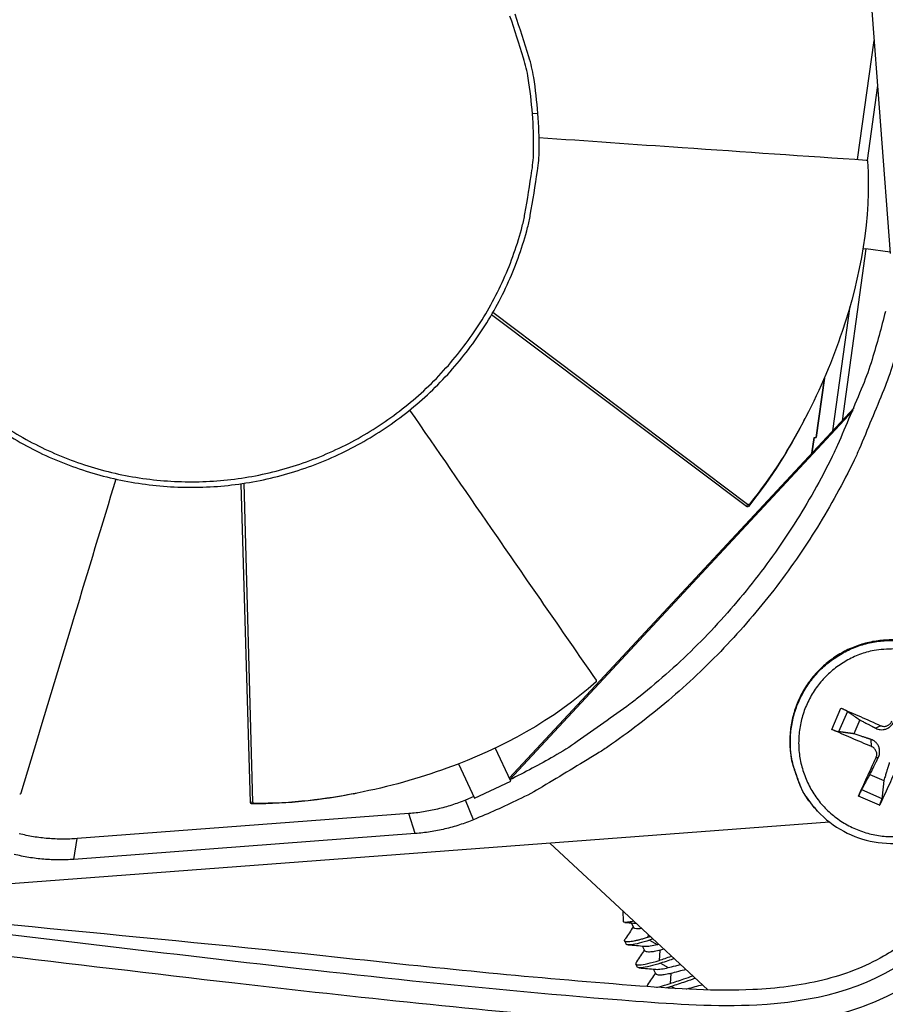
# Model space of a CAD drawing. Units: inches. Extents: x 114.9 to 181.8, y 16.5 to 57.5.
# Drawn here: x 127.5 to 129, y 28 to 29.8 of the extents above; entities that cross this region are included whole.
import ezdxf

# ---------------------------------------------------------------- set-up
doc = ezdxf.new("R2010")
doc.units = ezdxf.units.IN
doc.header["$MEASUREMENT"] = 0
doc.layers.add('Visible (ANSI)', color=7, linetype='Continuous')
doc.layers.add('Visible Narrow (ANSI)', color=7, linetype='Continuous')

msp = doc.modelspace()

# ---------------------------------------------------------------- linework, layer by layer
msp.add_circle((127.785, 29.5858), 3.7057)
at = {"layer": 'Visible (ANSI)', "color": 84}
for p, q in [((128.9843, 29.9683), (129.0287, 29.3799)), ((128.9709, 29.5469), (129.0002, 29.7582)), ((129.0062, 29.678), (128.9878, 29.5452)), ((128.9803, 29.389), (128.9857, 29.3883)), ((129.0286, 29.3823), (128.9857, 29.3883)), ((128.774, 28.9312), (128.3213, 29.2711)), ((128.7757, 28.9349), (128.324, 29.2757)), ((128.8971, 29.0535), (128.9118, 29.1591)), ((128.9647, 29.1064), (128.353, 28.449)), ((128.9629, 29.1018), (128.3538, 28.4472)), ((128.8896, 29.0257), (128.8935, 29.0536)), ((128.8935, 29.0536), (128.8935, 29.0536)), ((128.8935, 29.0536), (128.8971, 29.0535)), ((127.894, 28.4059), (127.8776, 28.9717)), ((127.8981, 28.4069), (127.8828, 28.9725)), ((128.9747, 28.5525), (128.9641, 28.528)), ((128.3554, 28.4438), (128.3281, 28.5028)), ((128.2631, 28.4747), (128.2913, 28.414)), ((128.9928, 28.4559), (129.0174, 28.4453)), ((128.2913, 28.414), (128.3554, 28.4438)), ((128.29, 28.4167), (128.2751, 28.4104)), ((128.1748, 28.3864), (127.5864, 28.342)), ((128.8999, 28.3908), (128.8989, 28.3918)), ((128.9211, 28.3715), (126.8508, 28.2151)), ((128.1862, 28.351), (127.5804, 28.3052)), ((128.425, 28.334), (128.7049, 28.0736)), ((128.5541, 28.2139), (128.5552, 28.1952)), ((128.5737, 28.1837), (128.5695, 28.1924))]:
    msp.add_line(p, q, dxfattribs=at)
at = {"layer": 'Visible (ANSI)'}
for p, q in [((128.5602, 28.1552), (128.5577, 28.1603)), ((128.5934, 28.1429), (128.5892, 28.1515)), ((128.5799, 28.1143), (128.5774, 28.1194)), ((128.6131, 28.102), (128.609, 28.1106))]:
    msp.add_line(p, q, dxfattribs=at)
at = {"layer": 'Visible (ANSI)', "color": 84, "flags": 128}
for points in [[(128.4037, 29.6286, 0.020671), (128.3962, 29.6926, 0.035526), (128.3877, 29.7292, 0.005826), (128.3633, 29.8049, 0.020671)], [(127.4474, 29.0682, 0.020671), (127.4911, 29.0418, 0.020671), (127.5367, 29.019, 0.020671), (127.5841, 29.0002, 0.020671), (127.6328, 28.9853, 0.020671), (127.6826, 28.9744, 0.020671), (127.7332, 28.9678, 0.020671), (127.7841, 28.9653, 0.020671), (127.8351, 28.967, 0.020671), (127.8857, 28.973, 0.020671), (127.9357, 28.9831, 0.020671), (127.9846, 28.9972, 0.020671), (128.0323, 29.0154, 0.020671), (128.0782, 29.0375, 0.020671), (128.1222, 29.0633, 0.020671), (128.1639, 29.0926, 0.020671), (128.2031, 29.1253, 0.020671), (128.2394, 29.161, 0.020671), (128.2726, 29.1997, 0.020671), (128.3026, 29.241, 0.020671), (128.329, 29.2846, 0.020671), (128.3517, 29.3302, 0.020671), (128.3706, 29.3776, 0.020671), (128.3855, 29.4263, 0.020671), (128.3902, 29.4482, 0.005826), (128.403, 29.5267, 0.035526), (128.4059, 29.5641, 0.020671), (128.4037, 29.6286)], [(129.0201, 29.2771, -0.013531), (128.9965, 29.1919, -0.02443), (128.9799, 29.1458, -0.002635), (128.9352, 29.04, -0.013531), (128.9258, 29.0197, -0.013531), (128.8937, 28.959, -0.013531), (128.8584, 28.9001, -0.013531), (128.82, 28.8433, -0.013531), (128.7785, 28.7886, -0.013531), (128.7341, 28.7362, -0.013531), (128.687, 28.6863, -0.013531), (128.6372, 28.639, -0.013531), (128.5849, 28.5945, -0.013531), (128.5671, 28.5809, -0.002635), (128.4736, 28.5142, -0.02443), (128.4322, 28.488, -0.013531), (128.3542, 28.4465)], [(129.0567, 29.268, -0.012979), (129.0334, 29.1838, -0.023526), (129.0173, 29.1383, -0.002434), (128.9735, 29.0329, -0.012979), (128.9647, 29.0134, -0.012979), (128.9336, 28.9531, -0.012979), (128.8994, 28.8945, -0.012979), (128.8622, 28.8378, -0.012979), (128.8221, 28.7831, -0.012979), (128.7793, 28.7306, -0.012979), (128.7338, 28.6803, -0.012979), (128.6857, 28.6325, -0.012979), (128.6352, 28.5872, -0.012979), (128.5824, 28.5446, -0.012979), (128.5275, 28.5048, -0.012979), (128.5096, 28.4932, -0.002434), (128.4119, 28.4341, -0.023526), (128.3694, 28.4112, -0.012979), (128.2896, 28.3756)], [(129.1322, 28.6631, 0.036533), (129.1045, 28.6792, 0.056865), (129.0851, 28.6861, 0.016232), (129.0495, 28.6931, 0.036533), (129.0334, 28.6945, 0.036533), (129.0071, 28.693, 0.036533), (128.9814, 28.6877, 0.036533), (128.9567, 28.6787, 0.036533), (128.9336, 28.6662, 0.036533), (128.9126, 28.6505, 0.036533), (128.8941, 28.6319, 0.036533), (128.8784, 28.6108, 0.036533), (128.8661, 28.5876, 0.036533), (128.8572, 28.5629, 0.036533), (128.852, 28.5372, 0.036533), (128.8506, 28.5109, 0.036533), (128.8531, 28.4848, 0.036533), (128.8569, 28.4691, 0.016232), (128.8692, 28.4349, 0.056865), (128.8789, 28.4168, 0.036533), (128.8989, 28.3918)], [(128.9413, 28.5733, -0.001625), (128.9586, 28.566, -0.001625), (128.9757, 28.5585, -0.001705), (128.9937, 28.5505, -0.001705), (129.0117, 28.5424)], [(128.9957, 28.5053, -0.002497), (128.9775, 28.5129, -0.002497), (128.9595, 28.5206, -0.00238), (128.9423, 28.5282, -0.00238), (128.9252, 28.5359)], [(128.9724, 28.4174, -0.000777), (128.9798, 28.434, -0.000777), (128.9874, 28.4505, -0.000826), (128.9954, 28.4681, -0.000826), (129.0035, 28.4857)], [(129.0406, 28.4697, -0.003495), (129.033, 28.4519, -0.003495), (129.0252, 28.4342, -0.003289), (129.0176, 28.4177, -0.003289), (129.0098, 28.4013)], [(128.2751, 28.4104, -0.01989), (128.2508, 28.4014, -0.01989), (128.2259, 28.3944, -0.01989), (128.2005, 28.3894, -0.01989), (128.1748, 28.3864)], [(128.2896, 28.3756, -0.01989), (128.2646, 28.3664, -0.01989), (128.2389, 28.3592, -0.01989), (128.2127, 28.354, -0.01989), (128.1862, 28.351)], [(127.5864, 28.342, -0.01989), (127.5605, 28.3411, -0.01989), (127.5346, 28.3422, -0.01989), (127.5089, 28.3454, -0.01989), (127.4836, 28.3507)]]:
    msp.add_lwpolyline(points, format="xyb", dxfattribs=at)
at = {"layer": 'Visible (ANSI)', "color": 86, "flags": 128}
msp.add_lwpolyline([(127.5804, 28.3052, -0.01989), (127.5537, 28.3043, -0.01989), (127.5271, 28.3054, -0.01989), (127.5006, 28.3087, -0.01989), (127.4745, 28.3141)], format="xyb", dxfattribs=at)
at = {"layer": 'Visible (ANSI)', "extrusion": (0, 0, -1)}
for major_axis, start_param, end_param in [((2.4882, 2.4615), 5.25537, 11.53681), ((2.4704, 2.4439), 5.25537, 11.53681), ((2.5237, 2.4966), 5.450208, 11.731648), ((2.506, 2.4791), 5.450208, 11.731648)]:
    msp.add_ellipse((127.7863, 29.5845), major_axis=major_axis, ratio=0.999964, start_param=start_param, end_param=end_param, dxfattribs=at)
at = {"layer": 'Visible (ANSI)', "color": 84}
for points, knots in [([(128.4055, 29.5859), (128.4904, 29.58), (128.5752, 29.574), (128.6599, 29.5682), (128.7688, 29.5606), (128.8775, 29.5532), (128.9861, 29.5459)], [0.071435, 0.071435, 0.071435, 0.071435, 0.3125404, 0.3125404, 0.3125404, 0.6229726, 0.6229726, 0.6229726, 0.6229726]), ([(128.9884, 29.544), (128.9954, 29.4443), (128.9761, 29.3388), (128.9264, 29.1909), (128.9053, 29.1407), (128.8519, 29.0381), (128.822, 28.9885), (128.7788, 28.9352)], [0.0020744, 0.0020744, 0.0020744, 0.0020744, 0.374425, 0.374425, 0.5682565, 0.5682565, 0.7614267, 0.7614267, 0.7614267, 0.7614267]), ([(128.9861, 29.5459), (128.9862, 29.5458), (128.9864, 29.5458), (128.9867, 29.5458), (128.9868, 29.5457), (128.9872, 29.5455), (128.9875, 29.5454), (128.9879, 29.5451), (128.988, 29.5449), (128.9883, 29.5445), (128.9884, 29.5443), (128.9884, 29.544)], [-0.008500419, -0.008500419, -0.008500419, -0.008500419, -0.007434919, -0.007434919, -0.006296733, -0.006296733, -0.004356291, -0.004356291, -0.002358667, -0.002358667, -0.000000211, -0.000000211, -0.000000211, -0.000000211]), ([(128.1762, 29.1022), (128.2245, 29.0321), (128.2727, 28.9621), (128.3209, 28.8922), (128.3829, 28.8024), (128.4449, 28.7128), (128.5068, 28.6233)], [0.0714349, 0.0714349, 0.0714349, 0.0714349, 0.3125404, 0.3125404, 0.3125404, 0.6229726, 0.6229726, 0.6229726, 0.6229726]), ([(128.8757, 29.0838), (128.8756, 29.0837), (128.8756, 29.0837), (128.8756, 29.0836), (128.8489, 29.0326), (128.8195, 28.9837), (128.777, 28.9315)], [0.5680062, 0.5680062, 0.5680062, 0.5680062, 0.5682563, 0.5682563, 0.5682563, 0.7613953, 0.7613953, 0.7613953, 0.7613953]), ([(127.655, 28.9799), (127.6304, 28.8984), (127.6057, 28.8171), (127.5811, 28.7358), (127.5495, 28.6313), (127.5181, 28.527), (127.4868, 28.4228)], [0.0714349, 0.0714349, 0.0714349, 0.0714349, 0.3125404, 0.3125404, 0.3125404, 0.6229726, 0.6229726, 0.6229726, 0.6229726]), ([(128.777, 28.9315), (128.7769, 28.9313), (128.7766, 28.9311), (128.7761, 28.9308), (128.7759, 28.9308), (128.7753, 28.9307), (128.775, 28.9307), (128.7746, 28.9309), (128.7745, 28.9309), (128.7742, 28.931), (128.7741, 28.9311), (128.774, 28.9312)], [0.000000131, 0.000000131, 0.000000131, 0.000000131, 0.002103993, 0.002103993, 0.004049872, 0.004049872, 0.005980572, 0.005980572, 0.007042311, 0.007042311, 0.008043058, 0.008043058, 0.008043058, 0.008043058]), ([(128.7788, 28.9352), (128.7787, 28.9351), (128.7786, 28.935), (128.7784, 28.9348), (128.7783, 28.9347), (128.7779, 28.9346), (128.7776, 28.9345), (128.7771, 28.9344), (128.7768, 28.9345), (128.7764, 28.9346), (128.7762, 28.9346), (128.776, 28.9348), (128.7758, 28.9348), (128.7757, 28.9349)], [-0.00804867, -0.00804867, -0.00804867, -0.00804867, -0.007024616, -0.007024616, -0.005941816, -0.005941816, -0.003998201, -0.003998201, -0.002069733, -0.002069733, -0.001004075, -0.001004075, 0, 0, 0, 0]), ([(128.8999, 28.3908), (128.9132, 28.3765), (128.9291, 28.3643), (128.963, 28.346), (128.9815, 28.3395), (129.0192, 28.3329), (129.0388, 28.3326), (129.0767, 28.3381), (129.0954, 28.344), (129.1296, 28.3611), (129.1455, 28.3726), (129.1726, 28.3997), (129.1841, 28.4156), (129.2013, 28.4498), (129.2072, 28.4685), (129.2127, 28.5064), (129.2124, 28.526), (129.2058, 28.5637), (129.1993, 28.5823), (129.1812, 28.616), (129.1692, 28.6315), (129.1485, 28.6511), (129.1411, 28.657), (129.1334, 28.6623)], [0, 0, 0, 0, 0.132535, 0.132535, 0.262676, 0.262676, 0.392918, 0.392918, 0.52319, 0.52319, 0.653499, 0.653499, 0.783835, 0.783835, 0.914176, 0.914176, 1.044499, 1.044499, 1.174789, 1.174789, 1.305042, 1.305042, 1.368847, 1.368847, 1.368847, 1.368847]), ([(128.5069, 28.6204), (128.4333, 28.5527), (128.3387, 28.502), (128.1922, 28.4487), (128.1397, 28.4339), (128.0262, 28.4117), (127.9688, 28.4041), (127.9002, 28.4046)], [0.0020744, 0.0020744, 0.0020744, 0.0020744, 0.374425, 0.374425, 0.5682565, 0.5682565, 0.7614267, 0.7614267, 0.7614267, 0.7614267]), ([(128.5068, 28.6233), (128.5069, 28.6232), (128.507, 28.6231), (128.5071, 28.6228), (128.5072, 28.6226), (128.5073, 28.6222), (128.5074, 28.6219), (128.5074, 28.6214), (128.5073, 28.6212), (128.5072, 28.6207), (128.507, 28.6205), (128.5069, 28.6204)], [-0.008500419, -0.008500419, -0.008500419, -0.008500419, -0.007434919, -0.007434919, -0.006296734, -0.006296734, -0.004356291, -0.004356291, -0.002358666, -0.002358666, -0.000000211, -0.000000211, -0.000000211, -0.000000211]), ([(128.9526, 28.5678), (128.9522, 28.568), (128.9517, 28.5683), (128.9505, 28.569), (128.9496, 28.5695), (128.9477, 28.5704), (128.9465, 28.571), (128.9444, 28.572), (128.9432, 28.5726), (128.9419, 28.5731), (128.9416, 28.5732), (128.9413, 28.5733)], [0.07128672, 0.07128672, 0.07128672, 0.07128672, 0.0775529, 0.0775529, 0.0852917, 0.0852917, 0.09311932, 0.09311932, 0.10095261, 0.10095261, 0.10310944, 0.10310944, 0.10310944, 0.10310944]), ([(129.0032, 28.5378), (129.0055, 28.5366), (129.0082, 28.5358), (129.0124, 28.5352), (129.0143, 28.5352), (129.0182, 28.5357), (129.0202, 28.5362), (129.0238, 28.5376), (129.0256, 28.5386), (129.0288, 28.541), (129.0302, 28.5423), (129.033, 28.5457), (129.0345, 28.5481), (129.0354, 28.5506)], [0.23436382, 0.23436382, 0.23436382, 0.23436382, 0.25353083, 0.25353083, 0.26654556, 0.26654556, 0.2795603, 0.2795603, 0.29257503, 0.29257503, 0.30558976, 0.30558976, 0.32475677, 0.32475677, 0.32475677, 0.32475677]), ([(129.0117, 28.5424), (129.0133, 28.5417), (129.0152, 28.5412), (129.0191, 28.541), (129.021, 28.5413), (129.0244, 28.5426), (129.0261, 28.5436), (129.029, 28.5462), (129.0301, 28.5477), (129.031, 28.5496), (129.0312, 28.5499), (129.0313, 28.5502)], [0, 0, 0, 0, 0.01235104, 0.01235104, 0.02470208, 0.02470208, 0.03702842, 0.03702842, 0.04935475, 0.04935475, 0.05144155, 0.05144155, 0.05144155, 0.05144155]), ([(128.9252, 28.5359), (128.9255, 28.5358), (128.9258, 28.5357), (128.927, 28.5351), (128.9283, 28.5346), (128.9305, 28.5337), (128.9317, 28.5333), (128.9337, 28.5326), (128.9347, 28.5323), (128.9361, 28.5319), (128.9366, 28.5318), (128.937, 28.5317)], [0.02121756, 0.02121756, 0.02121756, 0.02121756, 0.02337439, 0.02337439, 0.03120768, 0.03120768, 0.03903529, 0.03903529, 0.0467741, 0.0467741, 0.05304027, 0.05304027, 0.05304027, 0.05304027]), ([(129.0075, 28.4858), (129.0087, 28.4882), (129.0095, 28.4909), (129.01, 28.4953), (129.01, 28.4973), (129.0095, 28.5013), (129.009, 28.5033), (129.0076, 28.5069), (129.0066, 28.5086), (129.0042, 28.5118), (129.0029, 28.5131), (128.9996, 28.5158), (128.9971, 28.5171), (128.9947, 28.5179)], [0.23436382, 0.23436382, 0.23436382, 0.23436382, 0.25353083, 0.25353083, 0.26654556, 0.26654556, 0.2795603, 0.2795603, 0.29257503, 0.29257503, 0.30558976, 0.30558976, 0.32475677, 0.32475677, 0.32475677, 0.32475677]), ([(129.0035, 28.4857), (129.0042, 28.4873), (129.0047, 28.4892), (129.0049, 28.493), (129.0046, 28.495), (129.0033, 28.4984), (129.0023, 28.5001), (128.9997, 28.503), (128.9982, 28.5041), (128.9962, 28.5051), (128.996, 28.5052), (128.9957, 28.5053)], [0, 0, 0, 0, 0.01235104, 0.01235104, 0.02470208, 0.02470208, 0.03702842, 0.03702842, 0.04935475, 0.04935475, 0.05144155, 0.05144155, 0.05144155, 0.05144155]), ([(127.4868, 28.4228), (127.4867, 28.4226), (127.4867, 28.4225), (127.4865, 28.4222), (127.4865, 28.4221), (127.4862, 28.4217), (127.486, 28.4215), (127.4856, 28.4212), (127.4854, 28.4211), (127.485, 28.4209), (127.4847, 28.4209), (127.4845, 28.4209)], [-0.008500418, -0.008500418, -0.008500418, -0.008500418, -0.007434918, -0.007434918, -0.006296733, -0.006296733, -0.00435629, -0.00435629, -0.002358665, -0.002358665, -0.000000211, -0.000000211, -0.000000211, -0.000000211]), ([(128.0768, 28.4216), (128.0767, 28.4215), (128.0766, 28.4215), (128.0765, 28.4215), (128.0201, 28.4105), (127.9634, 28.403), (127.8962, 28.4037)], [0.5680058, 0.5680058, 0.5680058, 0.5680058, 0.5682563, 0.5682563, 0.5682563, 0.7613953, 0.7613953, 0.7613953, 0.7613953]), ([(128.978, 28.4289), (128.9777, 28.4285), (128.9774, 28.428), (128.9768, 28.4266), (128.9763, 28.4256), (128.9753, 28.4237), (128.9747, 28.4225), (128.9738, 28.4204), (128.9732, 28.4192), (128.9726, 28.4179), (128.9725, 28.4177), (128.9724, 28.4174)], [0.07128672, 0.07128672, 0.07128672, 0.07128672, 0.0775529, 0.0775529, 0.0852917, 0.0852917, 0.09311932, 0.09311932, 0.10095261, 0.10095261, 0.10310944, 0.10310944, 0.10310944, 0.10310944]), ([(127.8962, 28.4037), (127.8959, 28.4037), (127.8956, 28.4038), (127.8951, 28.404), (127.8949, 28.4041), (127.8945, 28.4045), (127.8944, 28.4048), (127.8942, 28.4052), (127.8941, 28.4053), (127.8941, 28.4056), (127.894, 28.4058), (127.894, 28.4059)], [0.000000131, 0.000000131, 0.000000131, 0.000000131, 0.002103992, 0.002103992, 0.004049872, 0.004049872, 0.005980571, 0.005980571, 0.00704231, 0.00704231, 0.008043058, 0.008043058, 0.008043058, 0.008043058]), ([(127.9002, 28.4046), (127.9001, 28.4046), (127.8999, 28.4046), (127.8996, 28.4047), (127.8995, 28.4047), (127.8991, 28.4049), (127.8989, 28.4051), (127.8985, 28.4055), (127.8984, 28.4057), (127.8982, 28.4061), (127.8981, 28.4063), (127.8981, 28.4066), (127.8981, 28.4067), (127.8981, 28.4069)], [-0.008048669, -0.008048669, -0.008048669, -0.008048669, -0.007024615, -0.007024615, -0.005941815, -0.005941815, -0.003998201, -0.003998201, -0.002069733, -0.002069733, -0.001004075, -0.001004075, 0, 0, 0, 0]), ([(129.0098, 28.4013), (129.01, 28.4015), (129.0101, 28.4018), (129.0107, 28.403), (129.0112, 28.4043), (129.012, 28.4064), (129.0125, 28.4077), (129.0132, 28.4097), (129.0135, 28.4108), (129.0138, 28.4123), (129.014, 28.4129), (129.014, 28.4134)], [0.02121756, 0.02121756, 0.02121756, 0.02121756, 0.02337439, 0.02337439, 0.03120768, 0.03120768, 0.03903529, 0.03903529, 0.0467741, 0.0467741, 0.05304027, 0.05304027, 0.05304027, 0.05304027]), ([(129.1199, 28.2183), (129.1084, 28.2054), (129.0962, 28.1932), (129.0631, 28.1634), (129.0408, 28.147), (128.9835, 28.1142), (128.9466, 28.1003), (128.8686, 28.0811), (128.8268, 28.0762), (128.7185, 28.071), (128.6514, 28.0754), (128.4163, 28.0932), (128.2482, 28.1096), (127.7407, 28.1647), (127.3999, 28.1933), (127.0603, 28.231)], [1.415214, 1.415214, 1.415214, 1.415214, 1.536851, 1.536851, 1.728811, 1.728811, 1.998775, 1.998775, 2.290955, 2.290955, 2.75832, 2.75832, 3.939175, 3.939175, 6.328819, 6.328819, 6.328819, 6.328819]), ([(126.8372, 28.2022), (126.8902, 28.1971), (126.9432, 28.1918), (127.2865, 28.1561), (127.5761, 28.1196), (128.0834, 28.0609), (128.3012, 28.0375), (128.6013, 28.0133), (128.6835, 28.006), (128.8175, 28.0093), (128.8698, 28.0144), (128.9581, 28.0354), (128.9954, 28.0484), (129.0622, 28.0823), (129.0925, 28.1029), (129.1292, 28.1345), (129.1384, 28.1431), (129.1474, 28.152)], [11.66069, 11.66069, 11.66069, 11.66069, 12.032985, 12.032985, 14.073952, 14.073952, 15.604759, 15.604759, 16.179045, 16.179045, 16.542779, 16.542779, 16.814629, 16.814629, 17.066781, 17.066781, 17.155302, 17.155302, 17.155302, 17.155302]), ([(128.5737, 28.1957), (128.5706, 28.1949), (128.5678, 28.1943), (128.5615, 28.1933), (128.5587, 28.1932), (128.5562, 28.1937), (128.5556, 28.194), (128.5552, 28.1947), (128.5552, 28.1949), (128.5552, 28.1952)], [-1.6147766, -1.6147766, -1.6147766, -1.6147766, -1.499835, -1.499835, -1.3191084, -1.3191084, -1.2323959, -1.2323959, -1.1957123, -1.1957123, -1.1957123, -1.1957123]), ([(128.5732, 28.192), (128.574, 28.192), (128.5749, 28.1919), (128.5765, 28.1919), (128.5771, 28.192), (128.5777, 28.192)], [0.49741027, 0.49741027, 0.49741027, 0.49741027, 0.50677027, 0.50677027, 0.51171043, 0.51171043, 0.51171043, 0.51171043]), ([(128.5881, 28.1823), (128.5842, 28.1818), (128.581, 28.1816), (128.5761, 28.182), (128.5746, 28.1824), (128.5738, 28.1835), (128.5737, 28.1836), (128.5737, 28.1837)], [0.03207584, 0.03207584, 0.03207584, 0.03207584, 0.06079344, 0.06079344, 0.0895309, 0.0895309, 0.09243296, 0.09243296, 0.09243296, 0.09243296])]:
    msp.add_open_spline(points, degree=3, knots=knots, dxfattribs=at)
for points in [[(128.8757, 29.0838), (128.8765, 29.0854), (128.8772, 29.0867), (128.8779, 29.0882)], [(128.0768, 28.4216), (128.0785, 28.4219), (128.08, 28.4222), (128.0816, 28.4225)], [(128.5582, 28.1934), (128.5632, 28.193), (128.5682, 28.1925), (128.5732, 28.192)], [(128.5728, 28.1855), (128.5683, 28.1786), (128.5637, 28.1717), (128.5591, 28.1648)]]:
    msp.add_open_spline(points, degree=3, dxfattribs=at)
for points, weights in [([(128.9526, 28.5678), (128.9656, 28.5588), (128.9747, 28.5525)], [1.00365915768, 1.0179538839, 1]), ([(128.9747, 28.5525), (128.9933, 28.5429), (129.0032, 28.5378)], [1, 1.38541457538, 1.73210935313]), ([(128.9641, 28.528), (128.953, 28.5295), (128.937, 28.5317)], [1, 1.01795398464, 1.00365917716]), ([(128.9947, 28.5179), (128.9841, 28.5214), (128.9641, 28.528)], [1.73210935317, 1.3854145754, 1]), ([(128.9928, 28.4559), (129.0024, 28.4754), (129.0075, 28.4858)], [1, 1.38541457538, 1.73210935313]), ([(129.0273, 28.4772), (129.0239, 28.4662), (129.0174, 28.4453)], [1.73210935317, 1.3854145754, 1]), ([(128.978, 28.4289), (128.9867, 28.4448), (128.9928, 28.4559)], [1.00365917717, 1.01795398471, 1]), ([(129.0174, 28.4453), (129.016, 28.4322), (129.014, 28.4134)], [1, 1.0179539845, 1.00365917713])]:
    msp.add_rational_spline(points, weights, degree=2, dxfattribs=at)
at = {"layer": 'Visible (ANSI)'}
msp.add_rational_spline([(128.599, 28.167), (128.5666, 28.1564), (128.5591, 28.1592), (128.5567, 28.1601), (128.5579, 28.1628)], [1, 0.866025403784, 1, 0.953928096534, 0.939543100123], degree=2, knots=[0.25, 0.25, 0.25, 0.3333333, 0.3333333, 0.3619904, 0.3619904, 0.3619904], dxfattribs=at)
for points in [[(128.5591, 28.1648), (128.5586, 28.1641), (128.5582, 28.1634), (128.5579, 28.1628)], [(128.599, 28.167), (128.6003, 28.1674), (128.6017, 28.1679), (128.6031, 28.1683)], [(128.6078, 28.164), (128.6056, 28.1632), (128.6035, 28.1625), (128.6014, 28.1619)], [(128.5638, 28.1536), (128.5735, 28.1529), (128.5833, 28.1521), (128.593, 28.1511)], [(128.5925, 28.1447), (128.5879, 28.1376), (128.5833, 28.1306), (128.5786, 28.1236)], [(128.615, 28.1541), (128.6159, 28.1543), (128.6167, 28.1545), (128.6177, 28.1548)], [(128.6274, 28.1457), (128.6242, 28.1449), (128.6217, 28.1443), (128.62, 28.1438)], [(128.6187, 28.126), (128.6254, 28.1282), (128.6328, 28.1307), (128.6407, 28.1334)], [(128.5835, 28.1127), (128.5933, 28.1119), (128.603, 28.1111), (128.6128, 28.1102)], [(128.6122, 28.1038), (128.6076, 28.0968), (128.603, 28.0898), (128.5983, 28.0828)], [(128.5983, 28.0828), (128.5974, 28.0815), (128.597, 28.0804), (128.5969, 28.0795)], [(128.6409, 28.0799), (128.6378, 28.0789), (128.6347, 28.0779), (128.6318, 28.0771)], [(128.7047, 28.0738), (128.7044, 28.0737), (128.7041, 28.0737), (128.7037, 28.0736)]]:
    msp.add_open_spline(points, degree=3, dxfattribs=at)
for points, knots in [([(128.6014, 28.1619), (128.595, 28.1598), (128.589, 28.158), (128.5781, 28.1552), (128.5733, 28.1543), (128.5653, 28.1534), (128.5624, 28.1535), (128.5606, 28.1546), (128.5603, 28.1548), (128.5602, 28.1552)], [-0.3863574, -0.3863574, -0.3863574, -0.3863574, -0.326017, -0.326017, -0.2638642, -0.2638642, -0.1934303, -0.1934303, -0.1746715, -0.1746715, -0.1746715, -0.1746715]), ([(128.593, 28.1511), (128.5931, 28.1511), (128.5932, 28.1511), (128.5958, 28.1509), (128.5991, 28.1511), (128.6073, 28.1523), (128.6116, 28.1532), (128.615, 28.1541)], [0.36316564, 0.36316564, 0.36316564, 0.36316564, 0.36424724, 0.36424724, 0.38566451, 0.38566451, 0.40886899, 0.40886899, 0.40886899, 0.40886899]), ([(128.62, 28.1438), (128.6177, 28.1433), (128.6141, 28.1424), (128.6071, 28.1412), (128.6043, 28.1409), (128.5987, 28.1407), (128.5963, 28.1409), (128.5942, 28.1419), (128.5937, 28.1423), (128.5934, 28.1429)], [0.000001, 0.000001, 0.000001, 0.000001, 0.02102937, 0.02102937, 0.03782544, 0.03782544, 0.06013018, 0.06013018, 0.07080318, 0.07080318, 0.07080318, 0.07080318]), ([(128.5786, 28.1236), (128.5773, 28.1217), (128.5769, 28.1202), (128.5783, 28.1181), (128.5804, 28.1177), (128.5875, 28.118), (128.5924, 28.1188), (128.6044, 28.1216), (128.6113, 28.1236), (128.6187, 28.126)], [-0.2661699, -0.2661699, -0.2661699, -0.2661699, -0.2090668, -0.2090668, -0.1402335, -0.1402335, -0.0699101, -0.0699101, 0, 0, 0, 0]), ([(128.6454, 28.129), (128.6417, 28.1277), (128.638, 28.1265), (128.6299, 28.1237), (128.6254, 28.1223), (128.6212, 28.1209)], [-0.07241513, -0.07241513, -0.07241513, -0.07241513, -0.04001407, -0.04001407, -0.000001, -0.000001, -0.000001, -0.000001]), ([(128.6212, 28.1209), (128.6145, 28.1187), (128.6082, 28.1169), (128.5965, 28.114), (128.5914, 28.1131), (128.5837, 28.1125), (128.5813, 28.1128), (128.5801, 28.1139), (128.58, 28.1141), (128.5799, 28.1143)], [-1.1060205, -1.1060205, -1.1060205, -1.1060205, -1.0434783, -1.0434783, -0.9738309, -0.9738309, -0.9046898, -0.9046898, -0.8947915, -0.8947915, -0.8947915, -0.8947915]), ([(128.6128, 28.1102), (128.6129, 28.1102), (128.613, 28.1102), (128.6156, 28.11), (128.6189, 28.1102), (128.627, 28.1113), (128.6313, 28.1123), (128.6348, 28.1131)], [0.36331526, 0.36331526, 0.36331526, 0.36331526, 0.36424724, 0.36424724, 0.38566451, 0.38566451, 0.40886899, 0.40886899, 0.40886899, 0.40886899]), ([(128.6348, 28.1131), (128.6382, 28.114), (128.6428, 28.1152), (128.651, 28.1173), (128.6538, 28.118), (128.6564, 28.1187)], [0.000001, 0.000001, 0.000001, 0.000001, 0.03161467, 0.03161467, 0.04753581, 0.04753581, 0.04753581, 0.04753581]), ([(128.6661, 28.1098), (128.6619, 28.1086), (128.6576, 28.1075), (128.6477, 28.1049), (128.6431, 28.1038), (128.6397, 28.1029)], [0.86083381, 0.86083381, 0.86083381, 0.86083381, 0.89901442, 0.89901442, 0.94617836, 0.94617836, 0.94617836, 0.94617836]), ([(128.6397, 28.1029), (128.6374, 28.1023), (128.6339, 28.1015), (128.6268, 28.1003), (128.624, 28.1), (128.6185, 28.0998), (128.6161, 28.1), (128.6139, 28.101), (128.6134, 28.1014), (128.6131, 28.102)], [0.000001, 0.000001, 0.000001, 0.000001, 0.02102937, 0.02102937, 0.03782544, 0.03782544, 0.06013018, 0.06013018, 0.07080318, 0.07080318, 0.07080318, 0.07080318]), ([(128.6385, 28.085), (128.6423, 28.0863), (128.6462, 28.0876), (128.6544, 28.0903), (128.6586, 28.0917), (128.668, 28.095), (128.6732, 28.0968), (128.6781, 28.0986)], [-1.670522, -1.670522, -1.670522, -1.670522, -1.6345427, -1.6345427, -1.5974111, -1.5974111, -1.5510427, -1.5510427, -1.5510427, -1.5510427]), ([(128.6828, 28.0942), (128.6772, 28.0922), (128.6713, 28.0901), (128.6611, 28.0866), (128.6569, 28.0852), (128.6487, 28.0824), (128.6447, 28.0811), (128.6409, 28.0799)], [-0.1257019, -0.1257019, -0.1257019, -0.1257019, -0.0727189, -0.0727189, -0.0357869, -0.0357869, -0.000001, -0.000001, -0.000001, -0.000001]), ([(128.6139, 28.0783), (128.6152, 28.0786), (128.6167, 28.0789), (128.6245, 28.0807), (128.6315, 28.0827), (128.6385, 28.085)], [-0.08166882, -0.08166882, -0.08166882, -0.08166882, -0.06591275, -0.06591275, -0.000001, -0.000001, -0.000001, -0.000001]), ([(128.666, 28.0751), (128.6666, 28.0753), (128.6673, 28.0754), (128.673, 28.0769), (128.678, 28.0783), (128.6871, 28.0808), (128.6912, 28.082), (128.6948, 28.0829), (128.6948, 28.0829), (128.6949, 28.0829)], [0.02746482, 0.02746482, 0.02746482, 0.02746482, 0.03141958, 0.03141958, 0.0604651, 0.0604651, 0.08908336, 0.08908336, 0.08960706, 0.08960706, 0.08960706, 0.08960706])]:
    msp.add_open_spline(points, degree=3, knots=knots, dxfattribs=at)
at = {"layer": 'Visible Narrow (ANSI)', "color": 84}
for p, q in [((128.4037, 29.6286), (128.394, 29.6279)), ((128.9857, 29.3883), (128.9435, 29.0835)), ((128.9268, 29.0656), (128.9575, 29.2868)), ((128.9118, 29.1591), (128.8971, 29.0535)), ((128.8935, 29.0536), (128.8896, 29.0257)), ((128.7757, 28.9349), (128.774, 28.9312)), ((128.7788, 28.9352), (128.777, 28.9315)), ((128.9252, 28.5359), (128.9413, 28.5733)), ((128.9526, 28.5678), (128.937, 28.5317)), ((129.0117, 28.5424), (129.0032, 28.5378)), ((128.9957, 28.5053), (128.9947, 28.5179)), ((129.0035, 28.4857), (129.0075, 28.4858)), ((128.978, 28.4289), (129.014, 28.4134)), ((127.8981, 28.4069), (127.894, 28.4059)), ((127.9002, 28.4046), (127.8962, 28.4037)), ((128.2896, 28.3756), (128.2751, 28.4104)), ((129.0098, 28.4013), (128.9724, 28.4174)), ((128.1862, 28.351), (128.1748, 28.3864)), ((127.5804, 28.3052), (127.5864, 28.342)), ((128.5993, 28.1719), (128.599, 28.167))]:
    msp.add_line(p, q, dxfattribs=at)
at = {"layer": 'Visible Narrow (ANSI)'}
for p, q in [((128.6014, 28.1619), (128.615, 28.1541)), ((128.62, 28.1438), (128.6187, 28.126)), ((128.6212, 28.1209), (128.6348, 28.1131)), ((128.6397, 28.1029), (128.6385, 28.085)), ((128.6409, 28.0799), (128.6476, 28.0761))]:
    msp.add_line(p, q, dxfattribs=at)
at = {"layer": 'Visible Narrow (ANSI)', "color": 84, "flags": 128}
for points in [[(128.394, 29.6279, 0.020671), (128.3866, 29.6909, 0.035526), (128.3782, 29.7269, 0.005826), (128.3542, 29.8013, 0.020671)], [(127.4529, 29.0764, 0.020671), (127.4958, 29.0504, 0.020671), (127.5407, 29.028, 0.020671), (127.5873, 29.0094, 0.020671), (127.6353, 28.9947, 0.020671), (127.6843, 28.9841, 0.020671), (127.7341, 28.9775, 0.020671), (127.7842, 28.9751, 0.020671), (127.8343, 28.9768, 0.020671), (127.8842, 28.9826, 0.020671), (127.9333, 28.9926, 0.020671), (127.9815, 29.0065, 0.020671), (128.0284, 29.0244, 0.020671), (128.0736, 29.0461, 0.020671), (128.1169, 29.0715, 0.020671), (128.158, 29.1004, 0.020671), (128.1965, 29.1325, 0.020671), (128.2322, 29.1677, 0.020671), (128.2649, 29.2058, 0.020671), (128.2944, 29.2464, 0.020671), (128.3204, 29.2893, 0.020671), (128.3428, 29.3342, 0.020671), (128.3613, 29.3808, 0.020671), (128.376, 29.4288, 0.020671), (128.3807, 29.4504, 0.005826), (128.3932, 29.5276, 0.035526), (128.3961, 29.5644, 0.020671), (128.394, 29.6279)], [(128.8999, 28.3908, -0.036533), (128.8799, 28.4157, -0.056865), (128.8701, 28.4339, -0.016232), (128.8579, 28.4681, -0.036533), (128.854, 28.4838, -0.036533), (128.8516, 28.51, -0.036533), (128.853, 28.5362, -0.036533), (128.8582, 28.562, -0.036533), (128.867, 28.5867, -0.036533), (128.8794, 28.6099, -0.036533), (128.8951, 28.631, -0.036533), (128.9136, 28.6497, -0.036533), (128.9347, 28.6654, -0.036533), (128.9578, 28.6779, -0.036533), (128.9825, 28.6869, -0.036533), (129.0082, 28.6922, -0.036533), (129.0345, 28.6937, -0.036533), (129.0506, 28.6923, -0.016232), (129.0862, 28.6853, -0.056865), (129.1057, 28.6784, -0.036533), (129.1334, 28.6623)], [(129.0485, 28.6785, 0.018419), (129.0129, 28.6775, 0.03929), (128.9964, 28.6751, 0.03929), (128.9714, 28.6674, 0.03929), (128.9479, 28.6558, 0.03929), (128.9265, 28.6407, 0.03929), (128.9077, 28.6225, 0.03929), (128.8921, 28.6015, 0.03929), (128.8799, 28.5784, 0.03929), (128.8714, 28.5536, 0.03929), (128.867, 28.5278, 0.03929), (128.8666, 28.5016, 0.03929), (128.8704, 28.4757, 0.03929), (128.8781, 28.4507, 0.03929), (128.8897, 28.4272, 0.03929), (128.9047, 28.4058, 0.03929), (128.923, 28.3871, 0.03929), (128.944, 28.3714, 0.03929), (128.9671, 28.3592, 0.03929), (128.9919, 28.3508, 0.03929), (129.0177, 28.3463, 0.03929), (129.0439, 28.3459, 0.03929)]]:
    msp.add_lwpolyline(points, format="xyb", dxfattribs=at)
at = {"layer": 'Visible Narrow (ANSI)', "color": 84}
msp.add_open_spline([(126.9902, 28.2257), (127.5351, 28.1692), (128.0449, 28.0946), (128.5777, 28.0539), (128.6487, 28.0485), (128.7202, 28.0437), (128.7919, 28.0474), (128.8906, 28.0525), (128.9858, 28.0734), (129.0663, 28.1326), (129.0888, 28.1491), (129.1106, 28.169), (129.1311, 28.1911)], degree=3, knots=[11.533722, 11.533722, 11.533722, 11.533722, 15.276724, 15.276724, 15.276724, 15.775554, 15.775554, 15.775554, 16.462349, 16.462349, 16.462349, 16.653583, 16.653583, 16.653583, 16.653583], dxfattribs=at)

doc.saveas('drawing.dxf')
